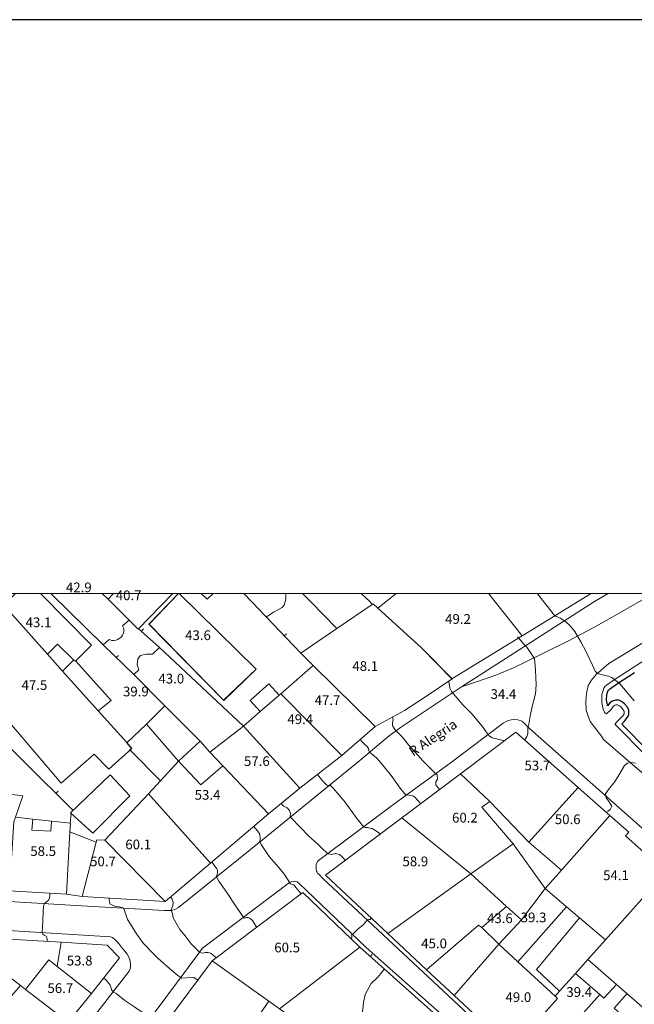
# Model space of a CAD drawing. Units: metres. Extents: x 21 to 862, y 6 to 1195.
# Drawn here: x 408 to 509, y 1033 to 1195 of the extents above; entities that cross this region are included whole.
import ezdxf

# ---------------------------------------------------------------- set-up
doc = ezdxf.new("R2010")
doc.units = ezdxf.units.M
doc.header["$LTSCALE"] = 25.4
for name, color, linetype in [('folha', 6, 'Continuous'), ('PDF3_LIN_CORTE', 7, 'Continuous'), ('PDF3_LIN_CORTE_SECUNDARIOS', 7, 'Continuous'), ('PDF3_LIN_VISTA1', 7, 'Continuous'), ('PDF3_LIN_VISTA2', 7, 'Continuous'), ('PDF3_LIN_VISTA3_MOB', 7, 'Continuous'), ('PDF3_OUT_FOLHAS', 7, 'Continuous'), ('PDF3_TOP_CURVAS1', 7, 'Continuous')]:
    doc.layers.add(name, color=color, linetype=linetype)
for name, color, linetype, true_color in [('PDF3_LIN_ARV1', 7, 'Continuous', 0x66996f), ('PDF3_OUT_COTAS_EDIFICIO', 7, 'Continuous', 0xa47a51), ('PDF3_OUT_COTAS_PAVIMENTO', 7, 'Continuous', 0xa47a51), ('PDF3_Text', 7, 'Continuous', 0xa47a51), ('PDF3_TOP_CURVAS2', 7, 'Continuous', 0x545454)]:
    doc.layers.add(name, color=color, linetype=linetype, true_color=true_color)
doc.styles.add('PDF Arial Narrow', font='ARIALN.TTF')

msp = doc.modelspace()

# ---------------------------------------------------------------- linework, layer by layer
at = {"layer": 'folha'}
msp.add_lwpolyline([(21.45, 6.3), (862.45, 6.3), (862.45, 1195.3), (21.45, 1195.3)], close=True, dxfattribs=at)
at = {"layer": 'PDF3_LIN_ARV1', "lineweight": 25}
msp.add_lwpolyline([(511.76, 1074.87), (507.4, 1079.31), (507.9, 1079.82), (508.2, 1080.2), (508.45, 1080.58), (508.54, 1080.88), (508.58, 1081.13), (508.58, 1081.6), (508.33, 1082.07), (507.9, 1082.57), (507.48, 1082.96), (506.93, 1083.25), (506.38, 1083.25), (505.87, 1083.08), (505.45, 1082.79), (505.07, 1082.32), (505.03, 1082.45), (504.94, 1082.96), (504.9, 1083.34), (504.94, 1084.06), (505.07, 1084.56), (505.15, 1084.82), (505.19, 1084.95), (505.36, 1085.03), (506.72, 1086), (509.51, 1087.82)], dxfattribs=at)
at = {"layer": 'PDF3_LIN_CORTE', "lineweight": 20}
for points in [[(403.8, 1100.74), (395.08, 1093.79), (398.47, 1090.03), (397.96, 1089.77), (398.98, 1088.37), (414.98, 1069.58), (420.44, 1074.36), (422.85, 1071.86), (426.66, 1075.29), (425.82, 1076.27), (421.12, 1081.47), (415.23, 1088.04), (412.78, 1090.79), (405.54, 1098.87), (403.85, 1100.74)], [(407.4, 1100.74), (405.54, 1098.87), (412.78, 1090.79), (414.43, 1092.44), (417.05, 1089.86), (417.39, 1089.64), (420.02, 1092.27), (411.64, 1100.74)], [(413.37, 1100.74), (421.92, 1092.35), (422.9, 1093.24), (423.36, 1093.07), (423.7, 1093.07), (424, 1093.12), (424.34, 1093.24), (424.93, 1093.67), (425.14, 1093.96), (425.27, 1094.26), (425.31, 1094.64), (425.31, 1095.06), (425.14, 1095.49), (426.2, 1096.42), (422.73, 1099.89), (421.84, 1100.74)], [(438.14, 1100.74), (439.07, 1099.85), (440, 1100.74)], [(470.14, 1100.74), (467.22, 1098.37), (474.37, 1091.85), (479.41, 1086.77), (490.97, 1093.84), (485.47, 1100.74), (490.97, 1093.84), (496.35, 1097.14), (493.51, 1100.74), (496.35, 1097.14), (502.23, 1100.74)]]:
    msp.add_lwpolyline(points, dxfattribs=at)
for points in [[(434.5, 1100.74), (447.15, 1088.37), (441.78, 1083.25), (429.5, 1095.78), (434.28, 1100.74), (429.46, 1095.78), (441.82, 1083.21), (447.15, 1088.37)], [(466.75, 1078.89), (471.58, 1081.56), (475.39, 1084.01), (479.46, 1086.77), (474.37, 1091.85), (467.22, 1098.37), (466.42, 1099.13), (460.45, 1095.02), (454.52, 1090.96), (456.55, 1088.97)], [(445.04, 1078.98), (431.19, 1091.93), (430.05, 1090.79), (429.03, 1090.83), (428.06, 1090.58), (427.64, 1090.07), (427.51, 1089.05), (427.81, 1088.25), (427, 1087.44), (432.08, 1082.32), (437.92, 1076.48), (439.53, 1074.7)], [(456.55, 1088.97), (451.22, 1084.31), (461.25, 1074.15), (466.75, 1078.89)], [(450.92, 1084.06), (449.23, 1085.92), (446.18, 1083.21), (447.83, 1081.39)], [(454.35, 1068.73), (461.25, 1074.15), (451.22, 1084.31), (450.92, 1084.06), (447.83, 1081.39), (445.04, 1078.98)], [(434.37, 1073.22), (437.92, 1076.48), (432.08, 1082.32), (429.08, 1079.27)], [(434.37, 1073.22), (429.08, 1079.27), (425.82, 1076.22), (426.62, 1075.29), (426.33, 1075.04), (431.36, 1069.96)], [(449.19, 1064.5), (454.35, 1068.73), (445.04, 1078.98), (439.53, 1074.7), (441.65, 1072.41)], [(500.2, 1068.86), (489.95, 1077.96), (480.81, 1071.1), (485.64, 1066.53), (492.11, 1059.84)], [(434.37, 1073.22), (438.01, 1069.28), (441.65, 1072.41), (439.53, 1074.7), (437.92, 1076.48)], [(431.36, 1069.96), (429.42, 1067.84), (439.62, 1056.41), (449.19, 1064.5), (441.65, 1072.41), (438.01, 1069.28), (434.37, 1073.22)], [(416.55, 1064.67), (420.23, 1061.36), (426.33, 1067.5), (423.07, 1070.93)], [(485.64, 1066.53), (480.81, 1071.1), (471.16, 1063.86), (482.5, 1054.63), (489.49, 1059.59), (484.32, 1065.64)], [(395.93, 1052.6), (406.51, 1051.84), (407.23, 1063.19), (407.49, 1063.95), (408.67, 1067.5), (399.65, 1068.6), (398.55, 1066.87), (396.69, 1063.19)], [(497.49, 1055.27), (505.45, 1064.24), (500.2, 1068.86), (492.11, 1059.84)], [(432.13, 1050.1), (439.62, 1056.41), (429.42, 1067.84), (422.22, 1060.18)], [(485.64, 1066.53), (484.32, 1065.64), (489.49, 1059.59), (494.78, 1052.22), (497.49, 1055.27), (492.11, 1059.84)], [(410.32, 1063.65), (407.49, 1063.95), (407.23, 1063.19), (406.51, 1051.84), (415.91, 1051.29), (416.46, 1061.53), (416.55, 1062.97), (413.41, 1063.31), (413.33, 1061.66), (410.15, 1061.83)], [(471.16, 1063.86), (458.58, 1054.42), (468.87, 1044.81), (482.5, 1054.63)], [(515.23, 1055.52), (514.8, 1055.95), (514.25, 1055.35), (507.99, 1060.9), (508.54, 1061.49), (505.45, 1064.24), (497.49, 1055.27), (494.78, 1052.22), (498.29, 1049.21), (500.41, 1047.39), (504.73, 1043.75)], [(413.41, 1063.31), (410.32, 1063.65), (410.15, 1061.83), (413.33, 1061.66)], [(420.78, 1059.84), (416.46, 1061.53), (415.91, 1051.29), (418.45, 1050.91)], [(418.45, 1050.91), (432.13, 1050.1), (422.22, 1060.18), (420.86, 1060.22), (420.78, 1059.84)], [(488.39, 1049.26), (490.89, 1047.06), (494.78, 1052.22), (489.49, 1059.59), (482.5, 1054.63)], [(468.87, 1044.81), (475.22, 1038.84), (483.77, 1046.17), (484.32, 1045.79), (488.39, 1049.26), (482.5, 1054.63)], [(501.81, 1040.54), (511.63, 1031.98), (512.77, 1031.01), (519.42, 1037.95), (519.97, 1037.32), (526.87, 1045.24), (515.23, 1055.52), (504.73, 1043.75)], [(449.23, 1033.68), (451.01, 1032.41), (464.21, 1042.57), (454.82, 1051.59), (439.87, 1040.32)], [(494.78, 1052.22), (490.89, 1047.06), (487.16, 1043.03), (490.25, 1040.16), (498.29, 1049.21)], [(484.32, 1045.79), (487.16, 1043.03), (490.89, 1047.06), (488.39, 1049.26)], [(500.41, 1047.39), (498.29, 1049.21), (490.25, 1040.16), (496.43, 1034.48), (497.15, 1035.29), (493.34, 1038.89)], [(475.22, 1038.84), (479.79, 1034.61), (487.16, 1043.03), (484.32, 1045.79), (483.77, 1046.17)], [(499.78, 1038.21), (501.81, 1040.54), (504.73, 1043.75), (500.41, 1047.39), (493.34, 1038.89), (497.15, 1035.29)], [(401.05, 1042.02), (406.13, 1037.95), (408.33, 1036.26), (409.14, 1035.58), (412.99, 1040.45), (414.34, 1039.39), (415.02, 1043.37), (401.56, 1044.18)], [(419.98, 1034.95), (424.63, 1040.83), (422.6, 1042.91), (415.02, 1043.37), (414.34, 1039.39)], [(479.79, 1034.61), (489.28, 1025.76), (490.04, 1026.57), (493.04, 1029.87), (496.81, 1034.1), (496.43, 1034.48), (490.25, 1040.16), (487.16, 1043.03)], [(419.98, 1034.95), (414.34, 1039.39), (412.99, 1040.45), (409.14, 1035.58), (416.17, 1030.21)], [(449.23, 1033.68), (439.87, 1040.32), (432.34, 1030.21), (441.86, 1023.05)], [(409.14, 1035.58), (408.33, 1036.26), (405.67, 1033.21), (403.72, 1035.03), (400.16, 1038.46), (399.74, 1036.81), (398.81, 1036.85), (396.65, 1032.79), (409.94, 1022.46), (416.17, 1030.21)], [(406.13, 1037.95), (403.72, 1035.03), (405.67, 1033.21), (408.33, 1036.26)], [(441.86, 1023.05), (445.25, 1020.47), (453, 1030.97), (451.01, 1032.41), (449.23, 1033.68)]]:
    msp.add_lwpolyline(points, close=True, dxfattribs=at)
at = {"layer": 'PDF3_LIN_CORTE_SECUNDARIOS', "lineweight": 13}
msp.add_lwpolyline([(421.84, 1100.74), (422.73, 1099.89), (423.57, 1100.74), (422.73, 1099.89), (426.2, 1096.42), (427.68, 1094.94), (433.35, 1100.74)], dxfattribs=at)
for points in [[(417.05, 1089.81), (415.23, 1088.04), (421.12, 1081.47), (423.23, 1083.21), (417.44, 1089.64)], [(493.04, 1029.87), (496.52, 1026.65), (503.76, 1034.74), (499.78, 1038.21), (497.15, 1035.29), (496.43, 1034.48), (496.81, 1034.1)]]:
    msp.add_lwpolyline(points, close=True, dxfattribs=at)
at = {"layer": 'PDF3_LIN_VISTA1', "lineweight": 9}
for points in [[(454.52, 1090.96), (446.39, 1099.47), (445.16, 1100.74)], [(466.2, 1099.13), (465.87, 1099.47), (464.51, 1100.74)], [(431.19, 1091.93), (427.72, 1095.06)], [(428.23, 1094.6), (428.57, 1094.98)], [(451.77, 1093.84), (452.15, 1094.17)], [(426.96, 1087.44), (421.92, 1092.35)], [(424.08, 1090.24), (424.46, 1090.58)], [(416.97, 1065.09), (400.67, 1081.22), (391.82, 1079.57), (390.04, 1078.85), (387.72, 1077.62)], [(414.13, 1067.88), (414.51, 1068.27)], [(416.5, 1062.97), (416.67, 1064.54)], [(482.38, 1026.4), (464.21, 1042.57)], [(465.95, 1041), (466.29, 1041.38)], [(506.51, 1036.43), (504.43, 1034.14), (503.76, 1034.74)], [(509.43, 1029.57), (506.13, 1032.53), (508.28, 1034.91)]]:
    msp.add_lwpolyline(points, dxfattribs=at)
at = {"layer": 'PDF3_LIN_VISTA2', "lineweight": 0}
for points in [[(342.21, 1053.91), (418.37, 1049.38), (432.04, 1048.62), (432.59, 1048.58), (433.27, 1048.62), (433.86, 1048.83), (434.33, 1049.09), (448.21, 1060.22), (464.21, 1073.3), (468.79, 1077.16), (470.95, 1078.72), (480.98, 1085.45), (502.91, 1099.47), (505.07, 1100.74)], [(480.98, 1085.45), (483.48, 1086.26), (486.65, 1087.36), (489.53, 1088.59), (494.06, 1090.74), (498.51, 1092.95), (502.82, 1095.23), (506.97, 1097.56), (510.32, 1099.47), (512.56, 1100.74)], [(545.33, 1041.51), (504.39, 1076.77), (504.05, 1077.32), (502.19, 1079.7), (501.51, 1081.56), (501.47, 1083.04), (501.6, 1084.35), (501.89, 1085.66), (502.4, 1086.51), (503.16, 1087.44), (504.01, 1088.2), (505.28, 1089.26), (512.43, 1093.62)], [(511.21, 1074.28), (506.55, 1079.02), (506.42, 1079.15), (506.34, 1079.27), (506.34, 1079.36), (506.42, 1079.44), (506.55, 1079.61), (507.31, 1080.37), (507.57, 1080.67), (507.78, 1081.01), (507.78, 1081.18), (507.78, 1081.39), (507.65, 1081.64), (507.35, 1082.02), (507.01, 1082.28), (506.72, 1082.45), (506.46, 1082.45), (506.25, 1082.4), (506, 1082.19), (505.58, 1081.64), (505.07, 1081.18), (504.98, 1081.09), (504.9, 1081.01), (504.77, 1081.05), (504.69, 1081.09), (504.56, 1081.26), (504.35, 1081.77), (504.22, 1082.28), (504.14, 1082.87), (504.09, 1083.34), (504.14, 1084.18), (504.31, 1084.82), (504.43, 1085.2), (504.6, 1085.5), (504.86, 1085.71), (506.3, 1086.68), (509.09, 1088.5), (511.88, 1090.28)], [(488.81, 1025.25), (458.16, 1053.87), (457.53, 1054.51), (457.31, 1054.72), (457.19, 1054.89), (457.1, 1055.1), (457.02, 1055.35), (457.02, 1055.61), (457.02, 1055.86), (457.06, 1056.2), (457.19, 1056.54), (457.27, 1056.67), (457.44, 1056.83), (469.59, 1065.94), (479.33, 1073.05), (487.88, 1079.44), (488.47, 1079.78), (488.81, 1079.91), (489.15, 1079.99), (489.57, 1080.03), (490.25, 1079.99), (490.63, 1079.91), (490.93, 1079.78), (491.22, 1079.57), (492.2, 1078.59), (562.05, 1016.79)], [(482.84, 1026.9), (465.27, 1042.53), (455.45, 1051.88), (454.18, 1053.11), (453.89, 1053.32), (453.46, 1053.41), (453.04, 1053.36), (452.66, 1053.19), (438.31, 1042.4), (437.88, 1041.81), (430.35, 1031.69)], [(413.2, 1021.87), (426.2, 1038.63), (426.37, 1038.97), (426.45, 1039.39), (426.45, 1039.82), (426.33, 1040.54), (426.11, 1041.04), (425.9, 1041.43), (425.48, 1041.93), (425.14, 1042.36), (424.46, 1043.2), (423.83, 1043.84), (423.49, 1044.13), (423.15, 1044.26), (385.77, 1046.55)]]:
    msp.add_lwpolyline(points, dxfattribs=at)
at = {"layer": 'PDF3_LIN_VISTA3_MOB', "lineweight": 0}
msp.add_lwpolyline([(454.82, 1100.74), (456.09, 1099.47), (460.45, 1095.02)], dxfattribs=at)
at = {"layer": 'PDF3_OUT_COTAS_EDIFICIO', "lineweight": 0}
for points in [[(417.82, 1100.69), (417.82, 1100.69)], [(426.03, 1099.38), (426.03, 1099.38)], [(411.17, 1094.94), (411.17, 1094.94)], [(480.3, 1095.49), (480.3, 1095.49)], [(437.46, 1092.82), (437.46, 1092.82)], [(465.02, 1087.74), (465.02, 1087.74)], [(433.1, 1085.66), (433.1, 1085.66)], [(410.53, 1084.61), (410.53, 1084.61)], [(458.8, 1082.11), (458.8, 1082.11)], [(454.31, 1078.98), (454.31, 1078.98)], [(447.15, 1072.08), (447.15, 1072.08)], [(493.43, 1071.36), (493.43, 1071.36)], [(439.03, 1066.53), (439.03, 1066.53)], [(481.44, 1062.76), (481.44, 1062.76)], [(498.38, 1062.51), (498.38, 1062.51)], [(411.97, 1057.26), (411.97, 1057.26)], [(427.64, 1058.36), (427.64, 1058.36)], [(421.8, 1055.56), (421.8, 1055.56)], [(473.27, 1055.56), (473.27, 1055.56)], [(506.38, 1053.28), (506.38, 1053.28)], [(487.24, 1046.21), (487.24, 1046.21)], [(492.79, 1046.34), (492.79, 1046.34)], [(452.15, 1041.38), (452.15, 1041.38)], [(476.36, 1042.06), (476.36, 1042.06)], [(417.94, 1039.22), (417.94, 1039.22)], [(414.77, 1034.69), (414.77, 1034.69)], [(490.29, 1033.21), (490.29, 1033.21)], [(500.28, 1034.06), (500.28, 1034.06)]]:
    msp.add_lwpolyline(points, dxfattribs=at)
at = {"layer": 'PDF3_OUT_COTAS_PAVIMENTO', "lineweight": 0}
for points in [[(427.21, 1083.55), (427.21, 1083.55)], [(487.8, 1083.12), (487.8, 1083.12)]]:
    msp.add_lwpolyline(points, dxfattribs=at)
at = {"layer": 'PDF3_OUT_FOLHAS', "lineweight": 0}
msp.add_lwpolyline([(91.92, 100.79), (791.93, 100.79), (791.93, 1100.78), (91.92, 1100.78)], close=True, dxfattribs=at)
at = {"layer": 'PDF3_TOP_CURVAS1', "lineweight": 0}
for points in [[(448.76, 1096.93), (449.44, 1097.35), (449.99, 1097.73), (450.96, 1098.2), (451.43, 1098.49), (451.77, 1098.87), (451.9, 1099.47), (452.02, 1099.85), (452.06, 1100.74)], [(488.05, 1076.52), (486.78, 1076.86), (486.36, 1076.94), (485.93, 1077.07), (485.55, 1077.37), (485.04, 1078), (484.41, 1078.98), (482.71, 1081.01), (481.23, 1082.49), (480.3, 1083.59), (479.33, 1084.69), (479.07, 1085.2), (478.9, 1086.38)], [(454.56, 1051.37), (453.76, 1052.35), (453.33, 1052.81), (452.78, 1053.02), (452.19, 1053.91), (451.81, 1054.55), (450.88, 1055.69), (449.31, 1057.51), (447.96, 1059.46), (447.75, 1059.97), (447.83, 1060.43), (447.75, 1061.15), (447.37, 1061.7), (446.73, 1062.47)]]:
    msp.add_lwpolyline(points, dxfattribs=at)
at = {"layer": 'PDF3_TOP_CURVAS2', "lineweight": 0}
for points in [[(509.47, 1083.12), (507.69, 1085.24), (507.01, 1085.96), (505.79, 1086.98), (505.24, 1087.19), (503.97, 1087.49), (503.42, 1087.61), (503.04, 1087.99), (502.57, 1089.01), (501.51, 1091.21), (500.66, 1092.82), (499.65, 1094.55), (498.89, 1095.49), (498.12, 1096.21), (497.24, 1096.76), (496.52, 1097.05), (496.22, 1097.1)], [(491.39, 1076.61), (491.77, 1077.24), (491.94, 1077.75), (491.94, 1078.26), (491.94, 1078.76), (492.07, 1079.27), (492.28, 1080.63), (492.66, 1082.19), (493.17, 1084.27), (493.3, 1085.75), (493.21, 1088.16), (493.13, 1088.88), (493, 1090.03), (492.45, 1090.91), (491.73, 1091.97), (491.22, 1092.52), (490.76, 1093.07), (490.21, 1093.67)], [(469.63, 1080.46), (469.72, 1080.08), (469.59, 1079.53), (469.59, 1079.06), (470.06, 1078.38), (471.2, 1077.2), (472.26, 1075.89), (473.78, 1074.19), (474.63, 1073.26), (475.77, 1072.12), (476.49, 1071.4), (476.96, 1070.97), (477.04, 1070.21), (476.75, 1069.79), (476.75, 1069.32), (477.08, 1068.86), (477.42, 1068.48)], [(474.29, 1066.15), (473.32, 1067.25), (472.94, 1067.46), (472.47, 1067.55), (472.09, 1067.63), (471.83, 1067.67), (471.58, 1067.88), (470.9, 1068.73), (469.38, 1070.81), (467.77, 1072.84), (466.97, 1073.73), (465.82, 1074.7), (465.74, 1074.91), (465.65, 1075.29), (465.44, 1075.63), (465.06, 1075.93), (464.64, 1076.39), (464.26, 1076.77)], [(505.03, 1064.88), (505.49, 1065.22), (505.74, 1065.77), (505.32, 1066.49), (504.81, 1067.16), (504.73, 1067.8), (505.36, 1068.73), (506.21, 1069.75), (506.89, 1070.89), (507.86, 1072.46), (508.37, 1072.84), (508.96, 1072.96), (509.68, 1072.88)], [(467.6, 1061.2), (467.35, 1061.41), (466.8, 1061.79), (466.29, 1062.08), (465.91, 1062.17), (465.48, 1062.25), (465.1, 1062.25), (464.89, 1062.34), (463.58, 1063.99), (463.07, 1064.71), (461.59, 1066.7), (461.42, 1066.87), (459.9, 1068.69), (459.47, 1069.15), (459.35, 1069.24), (459.26, 1069.24), (458.92, 1069.2), (458.8, 1069.24), (458.71, 1069.28), (458.12, 1069.92), (457.23, 1071.02)], [(461.84, 1056.88), (461.34, 1057.43), (460.87, 1057.85), (460.24, 1057.98), (459.52, 1057.85), (459.05, 1057.94), (458.8, 1058.1), (458.08, 1058.78), (457.23, 1059.59), (455.87, 1060.81), (452.91, 1063.86), (452.74, 1064.12), (452.83, 1064.58), (452.62, 1065.09), (452.28, 1065.51), (451.64, 1065.81), (451.26, 1066.23)], [(447.24, 1045.87), (447.15, 1045.95), (446.86, 1046.38), (446.52, 1046.97), (446.14, 1047.31), (445.84, 1047.44), (445.59, 1047.44), (445.16, 1047.35), (445.04, 1047.44), (444.61, 1048.11), (443.89, 1049.17), (442.33, 1051.59), (440.97, 1053.41), (440.59, 1054.13), (440.59, 1054.21), (440.8, 1054.76), (440.8, 1055.01), (440.76, 1055.23), (440.68, 1055.48), (440.08, 1056.28), (439.83, 1056.58)], [(412.69, 1043.5), (412.69, 1043.8), (412.65, 1044.18), (412.52, 1044.35), (412.23, 1044.56), (411.97, 1044.73), (411.89, 1044.94), (411.97, 1046.89), (412.06, 1048.37), (412.1, 1049.3), (412.27, 1049.77), (412.52, 1049.98), (412.82, 1050.19), (412.99, 1050.4), (413.07, 1050.61), (413.12, 1051.08), (413.16, 1051.46)], [(440.55, 1040.79), (439.96, 1041.38), (439.62, 1041.59), (439.24, 1041.68), (438.77, 1041.68), (438.22, 1041.59), (437.88, 1041.68), (436.44, 1043.12), (435.43, 1044.43), (434.58, 1045.45), (433.44, 1047.39), (433.35, 1048.11), (433.14, 1048.66), (433.27, 1049), (433.4, 1049.38), (433.48, 1049.98), (433.23, 1050.57), (433.01, 1050.87)], [(437.59, 1037.15), (436.87, 1037.57), (436.15, 1037.62), (435.68, 1037.53), (434.92, 1037.45), (434.24, 1037.87), (433.27, 1038.72), (430.98, 1040.71), (430.35, 1041.34), (428.57, 1043.16), (427.43, 1044.77), (426.41, 1046.34), (425.94, 1047.1), (425.56, 1048.28), (425.44, 1048.58), (425.27, 1048.96), (425.06, 1049.09), (424.55, 1049.21), (423.79, 1049.34), (423.36, 1049.51), (423.11, 1049.64), (422.98, 1050.02), (422.9, 1050.36), (422.9, 1050.61)], [(462.78, 1043.92), (462.9, 1044.09), (462.9, 1044.22), (462.9, 1044.35), (462.86, 1044.47), (462.94, 1044.6), (463.2, 1044.81), (463.58, 1045.19), (463.92, 1045.53), (464.81, 1046.29), (465.4, 1046.93), (465.53, 1047.06), (465.7, 1047.1), (465.82, 1047.14), (465.91, 1047.14), (466.04, 1047.22), (466.16, 1047.35)], [(472.13, 1015.73), (473.02, 1017.08), (473.15, 1018.56), (472.6, 1020.17), (471.62, 1021.95), (469.97, 1024.28), (468.19, 1026.4), (466.67, 1028.34), (465.23, 1030.08), (464.68, 1031.86), (464.85, 1033.47), (465.1, 1034.74), (466.08, 1036.6), (467.18, 1037.62), (468.32, 1039.01)], [(432.42, 1030.25), (432.13, 1030.5), (431.66, 1030.63), (431.19, 1030.63), (430.81, 1030.59), (430.43, 1030.59), (430.05, 1030.67), (428.99, 1031.43), (427.13, 1032.7), (425.48, 1033.8), (424.08, 1034.91), (423.7, 1035.16), (423.49, 1035.37), (423.32, 1035.54), (423.23, 1035.84), (423.11, 1036.3), (422.77, 1036.77), (422.35, 1037.19), (422.01, 1037.53)]]:
    msp.add_lwpolyline(points, dxfattribs=at)

# ---------------------------------------------------------------- texts
at = {"layer": 'PDF3_Text', "char_height": 1.6, "attachment_point": 4, "style": 'PDF Arial Narrow'}
for s, insert in [('42.9', (415.8, 1101.61)), ('40.7', (424.01, 1100.3)), ('43.1', (409.15, 1095.85)), ('49.2', (478.29, 1096.4)), ('43.6', (435.44, 1093.73)), ('48.1', (463, 1088.65)), ('47.5', (408.48, 1085.52)), ('43.0', (431.04, 1086.58)), ('39.9', (425.2, 1084.46)), ('34.4', (485.78, 1084.04)), ('47.7', (456.78, 1083.02)), ('49.4', (452.29, 1079.89)), ('57.6', (445.14, 1072.99)), ('53.7', (491.37, 1072.27)), ('53.4', (437.01, 1067.44)), ('60.2', (479.43, 1063.68)), ('50.6', (496.37, 1063.42)), ('58.5', (409.92, 1058.17)), ('60.1', (425.58, 1059.27)), ('50.7', (419.78, 1056.48)), ('58.9', (471.26, 1056.48)), ('54.1', (504.33, 1054.19)), ('43.6', (485.19, 1047.12)), ('39.3', (490.74, 1047.25)), ('60.5', (450.13, 1042.3)), ('45.0', (474.35, 1042.97)), ('53.8', (415.93, 1040.14)), ('56.7', (412.75, 1035.61)), ('49.0', (488.24, 1034.12)), ('39.4', (498.27, 1034.97))]:
    msp.add_mtext(s, dxfattribs=dict(at, insert=insert))
at = {"layer": 'PDF3_Text', "color": 7, "insert": (472.68, 1074.41), "char_height": 1.6, "attachment_point": 4, "rotation": 33.7776, "style": 'PDF Arial Narrow'}
msp.add_mtext('R Alegria', dxfattribs=at)

doc.saveas('drawing.dxf')
